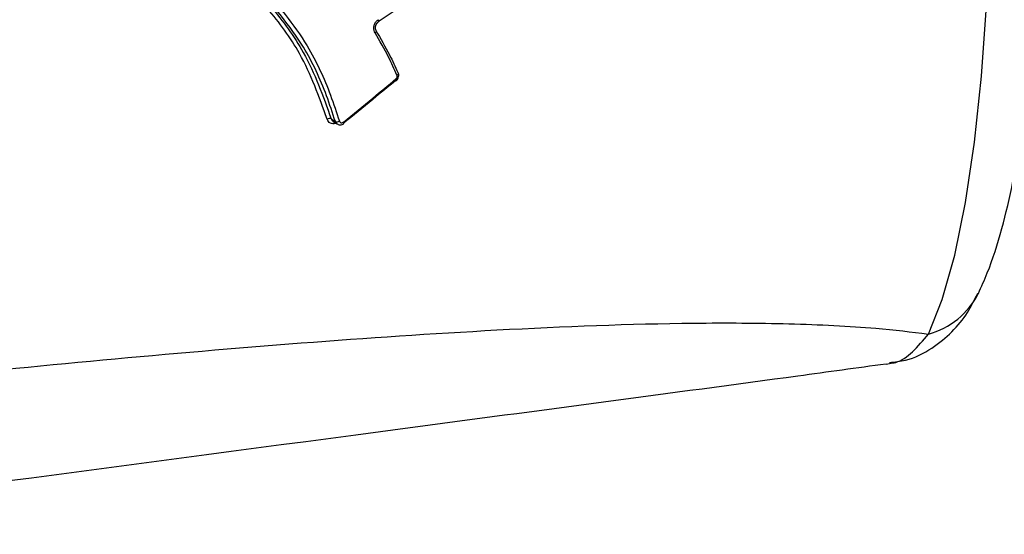
# Model space of a CAD drawing. Units: millimetres. Extents: x -4161 to 5480, y -4145 to 4781.
# Drawn here: x 786 to 818, y -1609 to -1592 of the extents above; entities that cross this region are included whole.
import ezdxf

# ---------------------------------------------------------------- set-up
doc = ezdxf.new("R2010")
doc.units = ezdxf.units.MM

msp = doc.modelspace()

# ---------------------------------------------------------------- linework, layer by layer
at = {"color": 7, "linetype": 'Continuous', "lineweight": 25}
msp.add_line((814.558, -1603.757), (814.676, -1603.736), dxfattribs=at)
at = {"color": 7, "linetype": 'Continuous', "lineweight": 25, "flags": 128}
for points in [[(815.945, -1602.774), (816.396, -1601.644), (816.806, -1600.196), (817.163, -1598.468), (817.46, -1596.499), (817.689, -1594.337), (817.844, -1592.034), (817.923, -1589.645), (817.923, -1587.227), (817.844, -1584.838), (817.689, -1582.535), (817.46, -1580.373), (817.163, -1578.404), (816.806, -1576.676), (816.396, -1575.229), (815.945, -1574.098)], [(797.945, -1592.554), (797.949, -1592.549), (797.951, -1592.541), (797.951, -1592.531), (797.949, -1592.518), (797.944, -1592.503), (797.937, -1592.487)], [(797.868, -1592.85), (797.87, -1592.853), (797.871, -1592.862), (797.869, -1592.872), (797.863, -1592.884), (797.855, -1592.896), (797.843, -1592.908), (797.83, -1592.92)], [(798.59, -1594.231), (798.591, -1594.234), (798.592, -1594.243), (798.589, -1594.253), (798.583, -1594.264), (798.573, -1594.276), (798.561, -1594.287), (798.546, -1594.298)], [(798.579, -1594.22), (798.587, -1594.226), (798.59, -1594.231)], [(798.53, -1594.475), (798.531, -1594.474), (798.532, -1594.469), (798.531, -1594.461), (798.527, -1594.45), (798.521, -1594.438), (798.513, -1594.424)], [(796.392, -1595.729), (796.404, -1595.737), (796.462, -1595.776), (796.532, -1595.822)], [(796.449, -1595.806), (796.461, -1595.814), (796.589, -1595.9)], [(796.808, -1595.885), (796.808, -1595.884), (796.81, -1595.88), (796.809, -1595.873), (796.805, -1595.863), (796.8, -1595.851), (796.792, -1595.838)], [(796.804, -1595.886), (796.805, -1595.886), (796.808, -1595.885)]]:
    msp.add_lwpolyline(points, dxfattribs=at)
at = {"color": 7, "linetype": 'Continuous', "lineweight": 25}
for centre, radius, start, end in [((798.523, -1594.46), 0.0159, 226.6491, 293.8128), ((796.34, -1595.868), 0.148, 69.4291, 122.0831), ((796.584, -1595.682), 0.149, 249.5926, 301.8452), ((815.294, -1600.302), 2.556, 284.7311, 333.4379)]:
    msp.add_arc(centre, radius, start, end, dxfattribs=at)
for points, knots in [([(817.581, -1601.446), (817.681, -1601.225), (817.978, -1600.572), (818.354, -1599.388), (818.731, -1597.777), (819.03, -1595.999), (819.259, -1594.053), (819.415, -1592.021), (819.5, -1589.929), (819.515, -1587.813), (819.459, -1585.714), (819.334, -1583.671), (819.14, -1581.722), (818.878, -1579.899), (818.541, -1578.224), (818.137, -1576.716), (817.766, -1575.857), (817.581, -1575.426)], [0, 0, 0, 0, 0.037347, 0.110465, 0.178513, 0.249793, 0.318581, 0.386114, 0.453014, 0.51963, 0.586208, 0.652912, 0.719974, 0.787737, 0.856774, 0.928232, 1, 1, 1, 1]), ([(793.815, -1591.377), (794.019, -1591.604), (794.632, -1592.288), (795.658, -1593.667), (796.128, -1594.986), (796.392, -1595.729)], [0, 0, 0, 0, 0.177953, 0.536812, 1, 1, 1, 1]), ([(796.532, -1595.822), (796.439, -1595.539), (796.166, -1594.704), (795.439, -1593.126), (794.504, -1592.046), (793.957, -1591.413)], [0, 0, 0, 0, 0.175506, 0.517141, 1, 1, 1, 1]), ([(794.065, -1591.348), (794.066, -1591.349), (794.628, -1591.984), (795.559, -1593.088), (796.294, -1594.679), (796.569, -1595.524), (796.663, -1595.809)], [0, 0, 0, 0, 0.001223, 0.483085, 0.82507, 1, 1, 1, 1]), ([(800.377, -1591.183), (800.377, -1591.183), (800.094, -1591.296), (799.534, -1591.553), (798.725, -1592.032), (798.195, -1592.379), (797.929, -1592.553)], [0, 0, 0, 0, 0.00002, 0.332447, 0.665586, 1, 1, 1, 1]), ([(796.262, -1595.742), (795.999, -1595.007), (795.534, -1593.703), (794.516, -1592.339), (793.906, -1591.663), (793.704, -1591.437)], [0, 0, 0, 0, 0.4628963, 0.821247, 1, 1, 1, 1]), ([(797.83, -1592.92), (797.817, -1592.893), (797.791, -1592.838), (797.786, -1592.738), (797.81, -1592.639), (797.861, -1592.548), (797.912, -1592.507), (797.937, -1592.487)], [0, 0, 0, 0, 0.194804, 0.396272, 0.597731, 0.799006, 1, 1, 1, 1]), ([(797.869, -1592.849), (797.868, -1592.847), (797.855, -1592.832), (797.842, -1592.785), (797.841, -1592.714), (797.865, -1592.642), (797.902, -1592.586), (797.933, -1592.564), (797.946, -1592.555)], [0, 0, 0, 0, 0.024837, 0.22622, 0.44032, 0.646267, 0.849116, 1, 1, 1, 1]), ([(798.546, -1594.298), (798.458, -1594.103), (798.245, -1593.632), (797.983, -1593.184), (797.83, -1592.92)], [0, 0, 0, 0, 0.413421, 1, 1, 1, 1]), ([(797.857, -1592.841), (798.012, -1593.105), (798.276, -1593.554), (798.491, -1594.026), (798.579, -1594.22)], [0, 0, 0, 0, 0.587007, 1, 1, 1, 1]), ([(798.513, -1594.424), (798.52, -1594.416), (798.536, -1594.4), (798.551, -1594.369), (798.556, -1594.336), (798.552, -1594.312), (798.547, -1594.3), (798.546, -1594.298)], [0, 0, 0, 0, 0.234268, 0.468852, 0.703604, 0.938313, 1, 1, 1, 1]), ([(798.528, -1594.473), (798.537, -1594.467), (798.565, -1594.445), (798.597, -1594.389), (798.61, -1594.316), (798.606, -1594.259), (798.591, -1594.236), (798.589, -1594.232)], [0, 0, 0, 0, 0.117241, 0.395419, 0.686488, 0.94839, 1, 1, 1, 1]), ([(798.512, -1594.472), (798.261, -1594.68), (797.692, -1595.151), (797.113, -1595.618), (796.79, -1595.879)], [0, 0, 0, 0, 0.440702, 1, 1, 1, 1]), ([(796.792, -1595.838), (797.115, -1595.576), (797.693, -1595.107), (798.262, -1594.633), (798.513, -1594.424)], [0, 0, 0, 0, 0.559289, 1, 1, 1, 1]), ([(796.553, -1595.876), (796.548, -1595.878), (796.515, -1595.895), (796.448, -1595.896), (796.366, -1595.875), (796.298, -1595.822), (796.274, -1595.769), (796.262, -1595.742)], [0, 0, 0, 0, 0.0404475, 0.2806485, 0.5207388, 0.7605371, 1, 1, 1, 1]), ([(796.392, -1595.729), (796.4, -1595.747), (796.413, -1595.779), (796.439, -1595.797), (796.45, -1595.804)], [0, 0, 0, 0, 0.587031, 1, 1, 1, 1]), ([(796.589, -1595.898), (796.579, -1595.89), (796.552, -1595.872), (796.539, -1595.841), (796.532, -1595.822)], [0, 0, 0, 0, 0.411662, 1, 1, 1, 1]), ([(796.59, -1595.897), (796.602, -1595.905), (796.632, -1595.926), (796.691, -1595.932), (796.755, -1595.921), (796.79, -1595.896), (796.807, -1595.884)], [0, 0, 0, 0, 0.18654, 0.464802, 0.743191, 1, 1, 1, 1]), ([(796.663, -1595.809), (796.667, -1595.818), (796.675, -1595.836), (796.697, -1595.854), (796.725, -1595.862), (796.755, -1595.859), (796.778, -1595.849), (796.789, -1595.84), (796.792, -1595.838)], [0, 0, 0, 0, 0.1885546, 0.3768489, 0.5649188, 0.7528998, 0.9409661, 1, 1, 1, 1]), ([(814.672, -1603.703), (814.849, -1603.687), (815.349, -1603.641), (816.071, -1603.261), (816.745, -1602.708), (817.244, -1602.094), (817.456, -1601.653), (817.559, -1601.441)], [0, 0, 0, 0, 0.125144, 0.352983, 0.567271, 0.790939, 1, 1, 1, 1]), ([(775.839, -1604.936), (780.208, -1604.48), (788.948, -1603.569), (799.826, -1602.69), (807.281, -1602.395), (811.408, -1602.418), (814.053, -1602.543), (815.389, -1602.706), (815.945, -1602.774)], [0, 0, 0, 0, 0.309411, 0.619135, 0.779425, 0.860855, 0.94212, 1, 1, 1, 1]), ([(814.676, -1603.736), (814.743, -1603.727), (815.205, -1603.668), (815.603, -1603.187), (815.945, -1602.774)], [0, 0, 0, 0, 0.1435871, 1, 1, 1, 1]), ([(814.558, -1603.757), (813.605, -1603.888), (810.673, -1604.292), (805.307, -1605.005), (792.355, -1606.726), (781.397, -1608.173), (772.632, -1609.329)], [0, 0, 0, 0, 0.074159, 0.228367, 0.382857, 1, 1, 1, 1])]:
    msp.add_open_spline(points, degree=3, knots=knots, dxfattribs=at)

doc.saveas('drawing.dxf')
